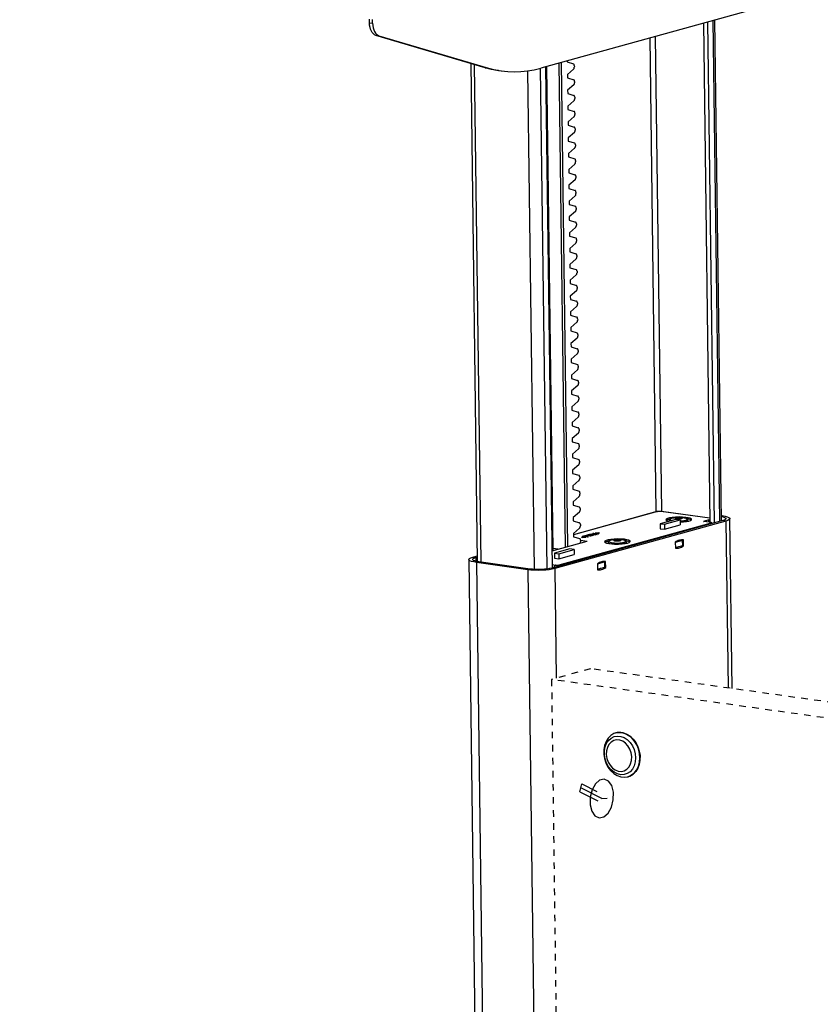
# Model space of a CAD drawing. Extents: x 5 to 287, y 5 to 202.
# Drawn here: x 192 to 205, y 86 to 101 of the extents above; entities that cross this region are included whole.
import ezdxf

# ---------------------------------------------------------------- set-up
doc = ezdxf.new("R2010")
doc.units = 0
doc.header["$MEASUREMENT"] = 0
doc.header["$PDSIZE"] = -1
doc.linetypes.add('HIDDEN', pattern=[0.075, 0.05, -0.025])
doc.layers.get('0').update_dxf_attribs({"linetype": 'CONTINUOUS'})
doc.layers.get('DEFPOINTS').update_dxf_attribs({"linetype": 'CONTINUOUS'})
doc.styles.add('SLDTEXTSTYLE0', font='txt', dxfattribs={"width": 0.75})
doc.dimstyles.new('SLDDIMSTYLE1', dxfattribs={"dimtxt": 3.125, "dimasz": 5.905512, "dimexe": 0.984252, "dimexo": 0.0625, "dimgap": 0.78125, "dimtad": 2, "dimzin": 12, "dimtxsty": 'STANDARD', "dimblk1": 'CLOSED', "dimblk2": 'CLOSED', "dimsah": 1, "dimcen": 0.09, "dimclrd": 7, "dimclre": 7, "dimclrt": 7, "dimazin": 3, "dimtfac": 1, "dimtofl": 0, "dimtmove": 0, "dimatfit": 3, "dimtolj": 1, "dimtzin": 12})
doc.dimstyles.new('SLDDIMSTYLE2', dxfattribs={"dimtxt": 3.125, "dimasz": 5.905512, "dimexe": 0.984252, "dimexo": 0.0625, "dimgap": 0.78125, "dimtad": 2, "dimzin": 12, "dimtxsty": 'STANDARD', "dimblk1": 'CLOSED', "dimblk2": 'CLOSED', "dimsah": 1, "dimcen": 0.09, "dimclrd": 7, "dimclre": 7, "dimclrt": 7, "dimazin": 3, "dimtfac": 1, "dimtofl": 0, "dimtmove": 0, "dimatfit": 3, "dimtolj": 1, "dimtzin": 12})

# ---------------------------------------------------------------- blocks, each defined once
blk = doc.blocks.new('_CLOSED')
at = {"color": 0, "linetype": 'BYBLOCK'}
for p, q in [((-1, 0.166667), (0, 0)), ((-1, 0.166667), (-1, -0.166667)), ((0, 0), (-1, -0.166667)), ((0, 0), (-1, 0))]:
    blk.add_line(p, q, dxfattribs=at)
blk = doc.blocks.new('*D')
at = {"color": 7}
for p, q in [((128.824, 182.89), (128.824, 194.701)), ((48.865, 193.647), (48.865, 189.924)), ((48.865, 193.647), (50.292, 193.647)), ((55.184, 193.647), (53.757, 193.647)), ((55.184, 193.647), (55.184, 189.924)), ((151.463, 193.603), (151.463, 189.881)), ((151.463, 193.603), (152.891, 193.603)), ((159.515, 193.603), (158.088, 193.603)), ((159.515, 193.603), (159.515, 189.881)), ((48.865, 189.924), (50.292, 189.924)), ((55.184, 189.924), (53.757, 189.924)), ((151.463, 189.881), (152.891, 189.881)), ((159.515, 189.881), (158.088, 189.881)), ((266.029, 170.421), (266.029, 189.73)), ((274.703, 170.421), (274.703, 189.73)), ((257.712, 173.157), (257.712, 189.425)), ((258.382, 187.692), (262.205, 187.692)), ((258.382, 187.692), (258.382, 186.265)), ((262.205, 187.692), (262.205, 186.265)), ((267.057, 187.692), (270.88, 187.692)), ((267.057, 187.692), (267.057, 186.265)), ((270.88, 187.692), (270.88, 186.265)), ((36.832, 183.784), (36.832, 187.186)), ((39.194, 183.726), (39.194, 187.186)), ((145.45, 183.874), (145.45, 187.142)), ((167.419, 183.874), (167.419, 187.142)), ((250.065, 186.825), (253.888, 186.825)), ((250.065, 186.825), (250.065, 185.398)), ((253.888, 186.825), (253.888, 185.398)), ((36.832, 186.201), (25.021, 186.201)), ((36.832, 186.201), (39.194, 186.201)), ((39.194, 186.201), (57.784, 186.201)), ((145.45, 186.158), (133.639, 186.158)), ((145.45, 186.158), (167.419, 186.158)), ((167.419, 186.158), (179.23, 186.158)), ((144.466, 182.89), (127.84, 182.89)), ((128.824, 182.89), (128.824, 181.315)), ((250.065, 180.506), (250.065, 181.933)), ((253.888, 180.506), (253.888, 181.933)), ((145.45, 181.63), (145.45, 162.572)), ((148.688, 181.315), (127.84, 181.315)), ((128.824, 181.315), (128.824, 161.595)), ((258.382, 179.64), (258.382, 181.067)), ((262.205, 179.64), (262.205, 181.067)), ((267.057, 179.64), (267.057, 181.067)), ((270.88, 179.64), (270.88, 181.067)), ((250.065, 180.506), (253.888, 180.506)), ((258.382, 179.64), (262.205, 179.64)), ((267.057, 179.64), (270.88, 179.64)), ((242.212, 173.157), (258.696, 173.157)), ((257.712, 173.157), (257.712, 170.421)), ((133.494, 171.002), (133.494, 167.279)), ((133.494, 171.002), (134.921, 171.002)), ((138.081, 171.002), (136.654, 171.002)), ((138.081, 171.002), (138.081, 167.279)), ((121.178, 170.514), (125.001, 170.514)), ((121.178, 170.514), (121.178, 169.087)), ((125.001, 170.514), (125.001, 169.087)), ((241.779, 170.421), (258.696, 170.421)), ((241.779, 170.421), (267.013, 170.421)), ((241.779, 170.421), (275.687, 170.421)), ((257.712, 170.421), (257.712, 158.61)), ((266.029, 170.421), (266.029, 165.382)), ((274.703, 170.421), (274.703, 161.602)), ((104.976, 149.795), (104.976, 168.944)), ((133.494, 167.279), (134.921, 167.279)), ((138.081, 167.279), (136.654, 167.279)), ((97.33, 166.344), (101.153, 166.344)), ((97.33, 166.344), (97.33, 164.917)), ((101.153, 166.344), (101.153, 164.917)), ((121.178, 164.195), (121.178, 165.622)), ((125.001, 164.195), (125.001, 165.622)), ((241.779, 165.382), (267.013, 165.382)), ((266.029, 165.382), (266.029, 153.57)), ((145.608, 148.929), (145.608, 164.54)), ((121.178, 164.195), (125.001, 164.195)), ((145.45, 163.556), (131.327, 163.556)), ((145.45, 163.556), (145.608, 163.556)), ((145.608, 163.556), (157.419, 163.556)), ((241.779, 161.602), (275.687, 161.602)), ((274.703, 161.602), (274.703, 149.791)), ((97.33, 160.025), (97.33, 161.452)), ((101.153, 160.025), (101.153, 161.452)), ((131.762, 161.14), (131.762, 157.417)), ((131.762, 161.14), (133.189, 161.14)), ((139.814, 161.14), (138.386, 161.14)), ((139.814, 161.14), (139.814, 157.417)), ((48.865, 160.848), (48.865, 157.125)), ((48.865, 160.848), (50.292, 160.848)), ((55.184, 160.848), (53.757, 160.848)), ((55.184, 160.848), (55.184, 157.125)), ((97.33, 160.025), (101.153, 160.025)), ((131.762, 157.417), (133.189, 157.417)), ((139.814, 157.417), (138.386, 157.417)), ((48.865, 157.125), (50.292, 157.125)), ((55.184, 157.125), (53.757, 157.125)), ((149.958, 153.694), (129.724, 153.694)), ((154.879, 153.694), (149.958, 153.694)), ((154.879, 153.694), (166.69, 153.694)), ((37.32, 153.403), (25.509, 153.403)), ((37.32, 153.403), (38.895, 153.403)), ((38.895, 153.403), (57.784, 153.403)), ((88.738, 149.795), (105.96, 149.795)), ((104.976, 149.795), (104.976, 147.457)), ((36.769, 147.399), (36.769, 138.908)), ((39.446, 147.399), (39.446, 138.908)), ((91.395, 147.457), (105.96, 147.457)), ((104.976, 147.457), (104.976, 135.646)), ((48.865, 147.338), (48.865, 143.615)), ((48.865, 147.338), (50.292, 147.338)), ((55.184, 147.338), (53.757, 147.338)), ((55.184, 147.338), (55.184, 143.615)), ((154.879, 147.26), (154.879, 135.093)), ((145.608, 146.961), (145.608, 124.198)), ((169.151, 146.916), (169.151, 135.093)), ((169.151, 146.916), (169.151, 124.198)), ((48.865, 143.615), (50.292, 143.615)), ((55.184, 143.615), (53.757, 143.615)), ((176.94, 143.523), (176.94, 139.8)), ((176.94, 143.523), (178.367, 143.523)), ((184.992, 143.523), (183.565, 143.523)), ((184.992, 143.523), (184.992, 139.8)), ((36.769, 139.893), (24.958, 139.893)), ((39.446, 139.893), (36.769, 139.893)), ((39.446, 139.893), (57.784, 139.893)), ((176.94, 139.8), (178.367, 139.8)), ((184.992, 139.8), (183.565, 139.8)), ((169.151, 136.077), (154.879, 136.077)), ((169.151, 136.077), (187.592, 136.077)), ((153.145, 132.628), (153.145, 128.905)), ((153.145, 132.628), (154.573, 132.628)), ((161.197, 132.628), (159.77, 132.628)), ((161.197, 132.628), (161.197, 128.905)), ((153.145, 128.905), (154.573, 128.905)), ((161.197, 128.905), (159.77, 128.905)), ((36.832, 124.432), (36.832, 127.699)), ((91.966, 71.57), (91.966, 127.699)), ((36.832, 126.715), (91.966, 126.715)), ((145.608, 125.182), (133.797, 125.182)), ((169.151, 125.182), (145.608, 125.182)), ((169.151, 125.182), (180.962, 125.182)), ((40.088, 123.448), (106.365, 123.448)), ((105.38, 68.314), (105.38, 123.448)), ((92.95, 68.314), (106.365, 68.314)), ((76.847, 54.951), (74.567, 54.951)), ((75.551, 54.951), (75.551, 8.494)), ((67.904, 36.856), (71.728, 36.856)), ((67.904, 36.856), (67.904, 35.429)), ((71.728, 36.856), (71.728, 35.429)), ((27.036, 34.861), (22.464, 34.861)), ((23.448, 34.861), (23.448, 8.758)), ((67.904, 27.072), (67.904, 28.499)), ((71.728, 27.072), (71.728, 28.499)), ((15.802, 27.017), (19.625, 27.017)), ((15.802, 27.017), (15.802, 25.59)), ((19.625, 27.017), (19.625, 25.59)), ((67.904, 27.072), (71.728, 27.072)), ((15.802, 18.965), (15.802, 20.392)), ((19.625, 18.965), (19.625, 20.392)), ((15.802, 18.965), (19.625, 18.965)), ((28.591, 8.758), (22.464, 8.758)), ((78.402, 8.494), (74.567, 8.494))]:
    blk.add_line(p, q, dxfattribs=at)
at = {"layer": 'DEFPOINTS', "color": 7}
for p in [(36.832, 182.799), (145.45, 182.89), (145.45, 182.89), (167.419, 182.89), (39.194, 182.742), (145.45, 182.614), (149.673, 181.315), (241.227, 173.157), (240.794, 170.421), (240.794, 170.421), (240.794, 170.421), (240.794, 165.382), (240.794, 161.602), (87.753, 149.795), (36.769, 148.383), (37.32, 148.323), (38.895, 148.323), (39.446, 148.383), (145.608, 148.156), (149.958, 148.244), (154.879, 148.244), (154.879, 148.244), (145.608, 147.945), (169.151, 147.9), (169.151, 147.9), (90.411, 147.457), (36.832, 123.448), (39.104, 123.448), (91.966, 70.586), (91.966, 68.314), (77.832, 54.951), (28.02, 34.861), (29.575, 8.758), (79.387, 8.494)]:
    blk.add_point(p, dxfattribs=at)
at = {"xscale": 5.905511811023622, "yscale": 5.905511811023622}
for p, rotation in [((128.824, 182.89), 270.0000000000006), ((36.832, 186.201), 1.052694024930767e-11), ((39.194, 186.201), 180.0000000000105), ((167.419, 186.158), 180.0000000000006), ((128.824, 181.315), 90.0000000000006), ((257.712, 173.157), 269.9999999999998), ((266.029, 170.421), 270.0000000000004), ((274.703, 170.421), 270.0000000000004), ((257.712, 170.421), 89.99999999999982), ((266.029, 165.382), 90.0000000000004), ((145.45, 163.556), 360.0000000000003), ((145.608, 163.556), 180.0000000000003), ((274.703, 161.602), 90.00000000000038), ((104.976, 149.795), 270.0000000000006), ((154.879, 153.694), 180.0000000000006), ((37.32, 153.403), 360.0000000000004), ((38.895, 153.403), 180.0000000000004), ((104.976, 147.457), 90.00000000000061), ((36.769, 139.893), 1.51053984094413e-12), ((39.446, 139.893), 180.0000000000015), ((154.879, 136.077), 180.0000000000006), ((36.832, 126.715), 180.0000000000012), ((91.966, 126.715), 1.164989968461533e-12), ((145.608, 125.182), 360.0000000000002), ((169.151, 125.182), 180.0000000000003), ((105.38, 123.448), 90.0000000000004), ((105.38, 68.314), 270.0000000000004), ((75.551, 54.951), 90.00000000000038), ((23.448, 34.861), 90.0000000000004), ((23.448, 8.758), 270.0000000000004), ((75.551, 8.494), 270.0000000000004)]:
    blk.add_blockref('_CLOSED', p, dxfattribs=dict(at, rotation=rotation))
for p in [(145.45, 186.158), (149.958, 153.694), (169.151, 136.077)]:
    blk.add_blockref('_CLOSED', p, dxfattribs=at)
at = {"color": 7, "attachment_point": 7, "style": 'SLDTEXTSTYLE0'}
for s, insert, char_height in [('60', (50.292, 191.034), 2.3438), ('558', (152.891, 190.99), 2.3438), ('2 3/8"', (47.828, 187.311), 2.3438), ('22"', (153.274, 187.267), 2.3438), ('4', (134.921, 168.388), 2.344), ('1/8"', (132.89, 164.666), 2.3438), ('125', (133.189, 158.527), 2.3438), ('40', (50.292, 158.235), 2.3438), ('4 7/8"', (131.591, 154.804), 2.3438), ('1 5/8"', (47.828, 154.512), 2.3438), ('68', (50.292, 144.725), 2.3438), ('2 5/8"', (47.828, 141.002), 2.3438), ('363', (178.367, 140.909), 2.3438), ('14 1/4"', (175.903, 137.186), 2.3438), ('598', (154.573, 130.015), 2.3438), ('45 5/8" - 70 1/2"', (55.143, 127.825), 2.34375), ('23 1/2"', (152.108, 126.292), 2.3438)]:
    blk.add_mtext(s, dxfattribs=dict(at, insert=insert, char_height=char_height))
at = {"color": 7, "attachment_point": 7, "rotation": 90, "style": 'SLDTEXTSTYLE0'}
for s, insert, char_height in [('2 3/4"', (256.602, 179.469), 2.3438), ('8 7/8"', (273.594, 179.469), 2.3438), ('128', (261.096, 181.067), 2.3438), ('224', (269.771, 181.067), 2.3438), ('70', (252.779, 181.933), 2.3438), ('5"', (264.919, 182.317), 2.3438), ('1 5/8"', (127.715, 163.157), 2.3438), ('40', (123.892, 165.622), 2.3438), ('2 3/8"', (103.867, 158.987), 2.3438), ('59', (100.044, 161.452), 2.3438), ('45 5/8" - 70 1/2"', (104.271, 85.079), 2.34375), ('46 1/2"', (74.442, 26.901), 2.3438), ('1180', (70.618, 28.499), 2.3438), ('26 1/8"', (22.339, 17.928), 2.3438), ('663', (18.516, 20.392), 2.3438)]:
    blk.add_mtext(s, dxfattribs=dict(at, insert=insert, char_height=char_height))

msp = doc.modelspace()

# ---------------------------------------------------------------- linework, layer by layer
at = {"color": 7, "linetype": 'CONTINUOUS'}
for p, q in [((208.427, 102.386), (200.252, 100.112)), ((197.634, 100.806), (197.634, 100.862)), ((197.681, 100.799), (197.681, 100.855)), ((202.803, 100.821), (202.904, 93.151)), ((202.887, 100.845), (202.988, 93.175)), ((203.016, 93.182), (202.915, 100.852)), ((197.634, 100.806), (197.681, 100.799)), ((202.741, 100.804), (202.841, 93.163)), ((197.779, 100.607), (197.732, 100.614)), ((199.405, 100.119), (197.732, 100.614)), ((197.779, 100.607), (199.452, 100.113)), ((201.92, 100.576), (202.015, 93.322)), ((202.002, 100.599), (202.098, 93.329)), ((200.658, 100.225), (200.658, 100.207)), ((200.658, 100.207), (200.753, 100.177)), ((199.183, 100.185), (199.283, 92.561)), ((199.237, 100.169), (199.338, 92.553)), ((199.405, 100.119), (199.452, 100.113)), ((199.607, 100.075), (199.654, 100.069)), ((200.052, 100.07), (200.153, 92.441)), ((200.245, 100.11), (200.346, 92.447)), ((200.328, 100.133), (200.429, 92.463)), ((200.441, 92.73), (200.344, 100.137)), ((200.633, 92.783), (200.535, 100.191)), ((200.563, 100.198), (200.66, 92.791)), ((200.754, 100.098), (200.661, 100.016)), ((200.766, 100.152), (200.767, 100.13)), ((200.661, 100.016), (200.661, 99.965)), ((200.661, 99.965), (200.757, 99.935)), ((200.77, 99.91), (200.77, 99.888)), ((200.758, 99.855), (200.664, 99.773)), ((200.664, 99.773), (200.665, 99.722)), ((200.665, 99.722), (200.76, 99.693)), ((200.761, 99.613), (200.667, 99.531)), ((200.773, 99.667), (200.773, 99.646)), ((200.667, 99.531), (200.668, 99.48)), ((200.668, 99.48), (200.763, 99.451)), ((200.764, 99.371), (200.67, 99.289)), ((200.776, 99.425), (200.776, 99.404)), ((200.67, 99.289), (200.671, 99.238)), ((200.671, 99.238), (200.766, 99.209)), ((200.779, 99.183), (200.779, 99.161)), ((200.767, 99.129), (200.673, 99.047)), ((200.673, 99.047), (200.674, 98.996)), ((200.674, 98.996), (200.769, 98.967)), ((200.77, 98.887), (200.677, 98.805)), ((200.782, 98.941), (200.783, 98.919)), ((200.677, 98.805), (200.677, 98.754)), ((200.677, 98.754), (200.773, 98.724)), ((200.785, 98.699), (200.786, 98.677)), ((200.774, 98.645), (200.68, 98.563)), ((200.68, 98.563), (200.68, 98.512)), ((200.68, 98.512), (200.776, 98.482)), ((200.777, 98.403), (200.683, 98.32)), ((200.789, 98.457), (200.789, 98.435)), ((200.683, 98.32), (200.684, 98.27)), ((200.684, 98.27), (200.779, 98.24)), ((200.78, 98.16), (200.686, 98.078)), ((200.792, 98.215), (200.792, 98.193)), ((200.686, 98.078), (200.687, 98.027)), ((200.687, 98.027), (200.782, 97.998)), ((200.795, 97.972), (200.795, 97.951)), ((200.783, 97.918), (200.689, 97.836)), ((200.689, 97.836), (200.69, 97.785)), ((200.69, 97.785), (200.785, 97.756)), ((200.786, 97.676), (200.693, 97.594)), ((200.798, 97.73), (200.799, 97.709)), ((200.693, 97.594), (200.693, 97.543)), ((200.693, 97.543), (200.789, 97.514)), ((200.79, 97.434), (200.696, 97.352)), ((200.696, 97.352), (200.696, 97.301)), ((200.801, 97.488), (200.802, 97.466)), ((200.696, 97.301), (200.792, 97.271)), ((200.793, 97.192), (200.699, 97.11)), ((200.805, 97.246), (200.805, 97.224)), ((200.699, 97.11), (200.7, 97.059)), ((200.7, 97.059), (200.795, 97.029)), ((200.796, 96.95), (200.702, 96.868)), ((200.808, 97.004), (200.808, 96.982)), ((200.702, 96.868), (200.703, 96.817)), ((200.703, 96.817), (200.798, 96.787)), ((200.811, 96.762), (200.811, 96.74)), ((200.799, 96.707), (200.705, 96.625)), ((200.705, 96.625), (200.706, 96.574)), ((200.706, 96.574), (200.801, 96.545)), ((200.802, 96.465), (200.708, 96.383)), ((200.814, 96.52), (200.814, 96.498)), ((200.708, 96.383), (200.709, 96.332)), ((200.709, 96.332), (200.804, 96.303)), ((200.805, 96.223), (200.712, 96.141)), ((200.712, 96.141), (200.712, 96.09)), ((200.817, 96.277), (200.818, 96.256)), ((200.712, 96.09), (200.808, 96.061)), ((200.821, 96.035), (200.821, 96.013)), ((200.809, 95.981), (200.715, 95.899)), ((200.715, 95.899), (200.716, 95.848)), ((200.716, 95.848), (200.811, 95.819)), ((200.812, 95.739), (200.718, 95.657)), ((200.824, 95.793), (200.824, 95.771)), ((200.718, 95.657), (200.719, 95.606)), ((200.719, 95.606), (200.814, 95.576)), ((200.827, 95.551), (200.827, 95.529)), ((200.815, 95.497), (200.721, 95.415)), ((200.721, 95.415), (200.722, 95.364)), ((200.722, 95.364), (200.817, 95.334)), ((200.818, 95.255), (200.724, 95.172)), ((200.83, 95.309), (200.83, 95.287)), ((200.724, 95.172), (200.725, 95.122)), ((200.725, 95.122), (200.82, 95.092)), ((200.821, 95.012), (200.728, 94.93)), ((200.728, 94.93), (200.728, 94.879)), ((200.833, 95.067), (200.834, 95.045)), ((200.728, 94.879), (200.824, 94.85)), ((200.836, 94.824), (200.837, 94.803)), ((200.825, 94.77), (200.731, 94.688)), ((200.731, 94.688), (200.731, 94.637)), ((200.731, 94.637), (200.827, 94.608)), ((200.828, 94.528), (200.734, 94.446)), ((200.84, 94.582), (200.84, 94.561)), ((200.734, 94.446), (200.735, 94.395)), ((200.735, 94.395), (200.83, 94.366)), ((200.843, 94.34), (200.843, 94.318)), ((200.831, 94.286), (200.737, 94.204)), ((200.737, 94.204), (200.738, 94.153)), ((200.738, 94.153), (200.833, 94.123)), ((200.834, 94.044), (200.74, 93.962)), ((200.846, 94.098), (200.846, 94.076)), ((200.74, 93.962), (200.741, 93.911)), ((200.741, 93.911), (200.836, 93.881)), ((200.837, 93.802), (200.744, 93.72)), ((200.849, 93.856), (200.85, 93.834)), ((200.744, 93.72), (200.744, 93.669)), ((200.744, 93.669), (200.84, 93.639)), ((200.852, 93.614), (200.853, 93.592)), ((200.841, 93.559), (200.747, 93.477)), ((200.747, 93.477), (200.747, 93.426)), ((200.747, 93.426), (200.843, 93.397)), ((200.844, 93.317), (200.75, 93.235)), ((202.027, 93.326), (200.753, 92.971)), ((202.037, 93.326), (200.753, 92.969)), ((200.856, 93.372), (200.856, 93.35)), ((202.841, 93.223), (202.092, 93.328)), ((202.841, 93.225), (202.098, 93.329)), ((203.038, 93.189), (200.42, 92.46)), ((203.085, 93.182), (200.467, 92.454)), ((200.534, 92.509), (202.843, 93.151)), ((200.75, 93.235), (200.751, 93.184)), ((200.751, 93.184), (200.846, 93.155)), ((200.859, 93.129), (200.859, 93.108)), ((202.318, 93.207), (202.08, 93.141)), ((202.08, 93.141), (202.146, 93.132)), ((202.08, 93.141), (202.081, 93.064)), ((202.146, 93.132), (202.384, 93.198)), ((202.146, 93.132), (202.147, 93.055)), ((202.384, 93.198), (202.318, 93.207)), ((202.36, 93.232), (202.361, 93.209)), ((202.384, 93.198), (202.385, 93.121)), ((202.41, 93.227), (202.41, 93.215)), ((202.824, 93.199), (202.741, 93.176)), ((202.835, 93.162), (202.741, 93.176)), ((202.841, 93.163), (202.747, 93.176)), ((202.824, 93.199), (202.841, 93.203)), ((202.825, 93.165), (202.824, 93.199)), ((203.015, 93.267), (203.029, 93.265)), ((203.015, 93.261), (203.029, 93.265)), ((203.085, 93.182), (203.038, 93.189)), ((203.085, 93.182), (203.119, 90.627)), ((203.18, 90.618), (203.145, 93.219)), ((200.847, 93.075), (200.753, 92.993)), ((200.753, 92.993), (200.754, 92.942)), ((201.006, 92.979), (201.018, 92.983)), ((201.082, 92.969), (201.006, 92.979)), ((201.018, 92.983), (201.084, 92.979)), ((201.018, 92.978), (201.018, 92.983)), ((201.025, 92.98), (201.09, 92.971)), ((201.105, 92.975), (201.025, 92.98)), ((201.025, 92.976), (201.025, 92.98)), ((201.035, 92.968), (201.035, 92.971)), ((201.049, 92.991), (201.061, 92.995)), ((201.089, 92.98), (201.049, 92.991)), ((201.061, 92.995), (201.137, 92.984)), ((201.061, 92.988), (201.061, 92.995)), ((201.065, 92.991), (201.114, 92.978)), ((201.129, 92.982), (201.065, 92.991)), ((201.065, 92.987), (201.065, 92.991)), ((201.09, 92.971), (201.082, 92.969)), ((201.084, 92.996), (201.144, 93.003)), ((201.094, 92.994), (201.084, 92.996)), ((201.084, 92.976), (201.084, 92.979)), ((201.14, 93), (201.094, 92.994)), ((201.098, 92.976), (201.098, 92.978)), ((201.114, 92.978), (201.105, 92.975)), ((201.125, 92.99), (201.14, 93)), ((201.134, 92.989), (201.125, 92.99)), ((201.137, 92.984), (201.129, 92.982)), ((201.151, 93.002), (201.134, 92.989)), ((201.14, 92.993), (201.14, 93)), ((201.144, 93.003), (201.151, 93.002)), ((201.144, 92.996), (201.144, 93.003)), ((202.081, 93.064), (202.147, 93.055)), ((202.147, 93.055), (202.385, 93.121)), ((200.426, 92.726), (200.963, 92.875)), ((200.754, 92.942), (200.849, 92.913)), ((200.862, 92.89), (200.963, 92.875)), ((200.862, 92.887), (200.862, 92.865)), ((200.878, 92.929), (200.894, 92.943)), ((200.885, 92.928), (200.878, 92.929)), ((200.944, 92.936), (200.885, 92.928)), ((200.904, 92.941), (200.889, 92.931)), ((200.889, 92.931), (200.934, 92.937)), ((200.889, 92.929), (200.889, 92.931)), ((200.891, 92.948), (200.913, 92.953)), ((200.968, 92.937), (200.891, 92.948)), ((200.894, 92.943), (200.904, 92.941)), ((200.894, 92.934), (200.894, 92.943)), ((200.922, 92.952), (200.908, 92.949)), ((200.908, 92.945), (200.908, 92.949)), ((200.908, 92.949), (200.936, 92.945)), ((200.913, 92.95), (200.913, 92.953)), ((200.922, 92.952), (200.922, 92.956)), ((200.934, 92.937), (200.944, 92.936)), ((200.934, 92.934), (200.934, 92.937)), ((200.936, 92.945), (200.95, 92.949)), ((200.936, 92.941), (200.936, 92.945)), ((200.959, 92.947), (200.945, 92.944)), ((200.945, 92.944), (200.976, 92.939)), ((200.945, 92.94), (200.945, 92.944)), ((200.95, 92.945), (200.95, 92.949)), ((200.956, 92.947), (200.956, 92.956)), ((200.976, 92.939), (200.968, 92.937)), ((200.97, 92.966), (200.971, 92.958)), ((201.044, 92.958), (201.044, 92.966)), ((201.405, 92.894), (201.406, 92.875)), ((201.461, 92.893), (201.461, 92.879)), ((202.423, 92.886), (202.311, 92.855)), ((202.311, 92.858), (202.312, 92.766)), ((202.423, 92.886), (202.388, 92.891)), ((202.424, 92.809), (202.423, 92.886)), ((202.436, 92.8), (202.435, 92.893)), ((200.519, 92.752), (200.441, 92.763)), ((200.516, 92.751), (200.441, 92.761)), ((200.699, 92.757), (200.461, 92.691)), ((200.461, 92.691), (200.462, 92.614)), ((200.461, 92.691), (200.527, 92.682)), ((200.527, 92.682), (200.765, 92.748)), ((200.527, 92.682), (200.528, 92.605)), ((200.528, 92.605), (200.766, 92.671)), ((200.765, 92.748), (200.699, 92.757)), ((200.765, 92.748), (200.766, 92.671)), ((202.312, 92.777), (202.424, 92.809)), ((202.361, 92.791), (202.361, 92.791)), ((202.408, 92.804), (202.436, 92.8)), ((199.153, 92.593), (199.457, 69.491)), ((199.213, 92.63), (199.282, 92.649)), ((199.213, 92.63), (199.26, 92.623)), ((199.26, 92.623), (199.282, 92.629)), ((199.26, 92.623), (199.261, 92.566)), ((199.305, 92.557), (199.27, 92.547)), ((200.054, 92.437), (199.27, 92.547)), ((199.27, 92.547), (199.574, 69.464)), ((200.089, 92.447), (199.305, 92.557)), ((200.462, 92.614), (200.528, 92.605)), ((201.233, 92.555), (201.121, 92.524)), ((201.121, 92.527), (201.122, 92.435)), ((201.233, 92.555), (201.198, 92.56)), ((201.234, 92.478), (201.233, 92.555)), ((201.246, 92.469), (201.245, 92.562)), ((200.054, 92.437), (200.089, 92.447)), ((200.054, 92.437), (200.358, 69.354)), ((200.42, 92.46), (200.467, 92.454)), ((200.429, 92.514), (200.479, 92.507)), ((200.435, 92.465), (200.429, 92.466)), ((200.467, 92.454), (200.489, 90.777)), ((201.122, 92.446), (201.234, 92.478)), ((201.218, 92.473), (201.246, 92.469)), ((200.851, 89.038), (200.883, 89.159)), ((201.186, 88.937), (200.867, 89.099)), ((200.883, 89.159), (201.109, 89.044)), ((200.851, 89.038), (201.124, 88.9)), ((201.186, 88.937), (201.271, 88.941))]:
    msp.add_line(p, q, dxfattribs=at)
at = {"color": 18, "linetype": 'HIDDEN'}
for p, q in [((201.013, 90.922), (200.418, 90.757)), ((238.205, 85.704), (201.013, 90.922)), ((238.049, 85.477), (200.418, 90.757)), ((200.418, 90.757), (200.51, 83.816))]:
    msp.add_line(p, q, dxfattribs=at)
at = {"color": 7, "linetype": 'CONTINUOUS', "flags": 128}
for points in [[(197.732, 100.614), (197.712, 100.623), (197.693, 100.637), (197.677, 100.656), (197.662, 100.679), (197.651, 100.707), (197.642, 100.737), (197.636, 100.771), (197.634, 100.806)], [(197.681, 100.799), (197.684, 100.764), (197.689, 100.731), (197.698, 100.7), (197.709, 100.673), (197.724, 100.649), (197.74, 100.63), (197.759, 100.616), (197.779, 100.607)], [(199.607, 100.075), (199.6, 100.076), (199.502, 100.094), (199.405, 100.119)], [(199.452, 100.113), (199.549, 100.088), (199.647, 100.07), (199.747, 100.059), (199.847, 100.055), (199.948, 100.059), (200.049, 100.069), (200.15, 100.087), (200.252, 100.112)], [(200.766, 100.152), (200.766, 100.156), (200.765, 100.161), (200.764, 100.165), (200.763, 100.169), (200.761, 100.172), (200.759, 100.174), (200.756, 100.176), (200.753, 100.177)], [(200.754, 100.098), (200.757, 100.1), (200.759, 100.104), (200.762, 100.107), (200.763, 100.111), (200.765, 100.116), (200.766, 100.121), (200.766, 100.125), (200.767, 100.13)], [(200.77, 99.91), (200.769, 99.914), (200.769, 99.919), (200.767, 99.923), (200.766, 99.926), (200.764, 99.93), (200.762, 99.932), (200.759, 99.934), (200.757, 99.935)], [(200.758, 99.855), (200.76, 99.858), (200.763, 99.861), (200.765, 99.865), (200.767, 99.869), (200.768, 99.874), (200.769, 99.878), (200.77, 99.883), (200.77, 99.888)], [(200.773, 99.667), (200.772, 99.672), (200.772, 99.677), (200.771, 99.681), (200.769, 99.684), (200.767, 99.687), (200.765, 99.69), (200.762, 99.692), (200.76, 99.693)], [(200.761, 99.613), (200.763, 99.616), (200.766, 99.619), (200.768, 99.623), (200.77, 99.627), (200.771, 99.632), (200.772, 99.636), (200.773, 99.641), (200.773, 99.646)], [(200.776, 99.425), (200.776, 99.43), (200.775, 99.434), (200.774, 99.438), (200.772, 99.442), (200.77, 99.445), (200.768, 99.448), (200.766, 99.45), (200.763, 99.451)], [(200.764, 99.371), (200.767, 99.374), (200.769, 99.377), (200.771, 99.381), (200.773, 99.385), (200.774, 99.389), (200.775, 99.394), (200.776, 99.399), (200.776, 99.404)], [(200.779, 99.183), (200.779, 99.188), (200.778, 99.192), (200.777, 99.196), (200.775, 99.2), (200.774, 99.203), (200.771, 99.206), (200.769, 99.207), (200.766, 99.209)], [(200.767, 99.129), (200.77, 99.132), (200.772, 99.135), (200.774, 99.139), (200.776, 99.143), (200.778, 99.147), (200.779, 99.152), (200.779, 99.157), (200.779, 99.161)], [(200.782, 98.941), (200.782, 98.946), (200.781, 98.95), (200.78, 98.954), (200.779, 98.958), (200.777, 98.961), (200.775, 98.963), (200.772, 98.965), (200.769, 98.967)], [(200.77, 98.887), (200.773, 98.889), (200.775, 98.893), (200.778, 98.896), (200.779, 98.901), (200.781, 98.905), (200.782, 98.91), (200.782, 98.915), (200.783, 98.919)], [(200.785, 98.699), (200.785, 98.704), (200.784, 98.708), (200.783, 98.712), (200.782, 98.716), (200.78, 98.719), (200.778, 98.721), (200.775, 98.723), (200.773, 98.724)], [(200.774, 98.645), (200.776, 98.647), (200.779, 98.651), (200.781, 98.654), (200.783, 98.658), (200.784, 98.663), (200.785, 98.668), (200.786, 98.672), (200.786, 98.677)], [(200.789, 98.457), (200.788, 98.461), (200.788, 98.466), (200.787, 98.47), (200.785, 98.473), (200.783, 98.477), (200.781, 98.479), (200.778, 98.481), (200.776, 98.482)], [(200.777, 98.403), (200.779, 98.405), (200.782, 98.408), (200.784, 98.412), (200.786, 98.416), (200.787, 98.421), (200.788, 98.425), (200.789, 98.43), (200.789, 98.435)], [(200.792, 98.215), (200.792, 98.219), (200.791, 98.224), (200.79, 98.228), (200.788, 98.231), (200.786, 98.234), (200.784, 98.237), (200.782, 98.239), (200.779, 98.24)], [(200.78, 98.16), (200.783, 98.163), (200.785, 98.166), (200.787, 98.17), (200.789, 98.174), (200.79, 98.179), (200.791, 98.183), (200.792, 98.188), (200.792, 98.193)], [(200.795, 97.972), (200.795, 97.977), (200.794, 97.981), (200.793, 97.986), (200.791, 97.989), (200.789, 97.992), (200.787, 97.995), (200.785, 97.997), (200.782, 97.998)], [(200.783, 97.918), (200.786, 97.921), (200.788, 97.924), (200.79, 97.928), (200.792, 97.932), (200.794, 97.936), (200.795, 97.941), (200.795, 97.946), (200.795, 97.951)], [(200.798, 97.73), (200.798, 97.735), (200.797, 97.739), (200.796, 97.743), (200.795, 97.747), (200.793, 97.75), (200.79, 97.753), (200.788, 97.755), (200.785, 97.756)], [(200.786, 97.676), (200.789, 97.679), (200.791, 97.682), (200.794, 97.686), (200.795, 97.69), (200.797, 97.694), (200.798, 97.699), (200.798, 97.704), (200.799, 97.709)], [(200.801, 97.488), (200.801, 97.493), (200.8, 97.497), (200.799, 97.501), (200.798, 97.505), (200.796, 97.508), (200.794, 97.511), (200.791, 97.512), (200.789, 97.514)], [(200.79, 97.434), (200.792, 97.437), (200.795, 97.44), (200.797, 97.444), (200.798, 97.448), (200.8, 97.452), (200.801, 97.457), (200.802, 97.462), (200.802, 97.466)], [(200.805, 97.246), (200.804, 97.251), (200.804, 97.255), (200.802, 97.259), (200.801, 97.263), (200.799, 97.266), (200.797, 97.268), (200.794, 97.27), (200.792, 97.271)], [(200.793, 97.192), (200.795, 97.194), (200.798, 97.198), (200.8, 97.201), (200.802, 97.206), (200.803, 97.21), (200.804, 97.215), (200.805, 97.219), (200.805, 97.224)], [(200.808, 97.004), (200.808, 97.008), (200.807, 97.013), (200.806, 97.017), (200.804, 97.021), (200.802, 97.024), (200.8, 97.026), (200.798, 97.028), (200.795, 97.029)], [(200.796, 96.95), (200.799, 96.952), (200.801, 96.956), (200.803, 96.959), (200.805, 96.963), (200.806, 96.968), (200.807, 96.973), (200.808, 96.977), (200.808, 96.982)], [(200.811, 96.762), (200.811, 96.766), (200.81, 96.771), (200.809, 96.775), (200.807, 96.778), (200.805, 96.782), (200.803, 96.784), (200.801, 96.786), (200.798, 96.787)], [(200.799, 96.707), (200.802, 96.71), (200.804, 96.713), (200.806, 96.717), (200.808, 96.721), (200.809, 96.726), (200.811, 96.73), (200.811, 96.735), (200.811, 96.74)], [(200.814, 96.52), (200.814, 96.524), (200.813, 96.529), (200.812, 96.533), (200.81, 96.536), (200.809, 96.539), (200.806, 96.542), (200.804, 96.544), (200.801, 96.545)], [(200.802, 96.465), (200.805, 96.468), (200.807, 96.471), (200.809, 96.475), (200.811, 96.479), (200.813, 96.484), (200.814, 96.488), (200.814, 96.493), (200.814, 96.498)], [(200.817, 96.277), (200.817, 96.282), (200.816, 96.286), (200.815, 96.29), (200.814, 96.294), (200.812, 96.297), (200.81, 96.3), (200.807, 96.302), (200.804, 96.303)], [(200.805, 96.223), (200.808, 96.226), (200.811, 96.229), (200.813, 96.233), (200.814, 96.237), (200.816, 96.241), (200.817, 96.246), (200.817, 96.251), (200.818, 96.256)], [(200.821, 96.035), (200.82, 96.04), (200.82, 96.044), (200.818, 96.048), (200.817, 96.052), (200.815, 96.055), (200.813, 96.058), (200.81, 96.059), (200.808, 96.061)], [(200.809, 95.981), (200.811, 95.984), (200.814, 95.987), (200.816, 95.991), (200.818, 95.995), (200.819, 95.999), (200.82, 96.004), (200.821, 96.009), (200.821, 96.013)], [(200.824, 95.793), (200.823, 95.798), (200.823, 95.802), (200.822, 95.806), (200.82, 95.81), (200.818, 95.813), (200.816, 95.815), (200.813, 95.817), (200.811, 95.819)], [(200.812, 95.739), (200.814, 95.742), (200.817, 95.745), (200.819, 95.749), (200.821, 95.753), (200.822, 95.757), (200.823, 95.762), (200.824, 95.767), (200.824, 95.771)], [(200.827, 95.551), (200.827, 95.556), (200.826, 95.56), (200.825, 95.564), (200.823, 95.568), (200.821, 95.571), (200.819, 95.573), (200.817, 95.575), (200.814, 95.576)], [(200.815, 95.497), (200.818, 95.499), (200.82, 95.503), (200.822, 95.506), (200.824, 95.511), (200.825, 95.515), (200.826, 95.52), (200.827, 95.524), (200.827, 95.529)], [(200.83, 95.309), (200.83, 95.313), (200.829, 95.318), (200.828, 95.322), (200.826, 95.325), (200.825, 95.329), (200.822, 95.331), (200.82, 95.333), (200.817, 95.334)], [(200.818, 95.255), (200.821, 95.257), (200.823, 95.26), (200.825, 95.264), (200.827, 95.268), (200.829, 95.273), (200.83, 95.277), (200.83, 95.282), (200.83, 95.287)], [(200.833, 95.067), (200.833, 95.071), (200.832, 95.076), (200.831, 95.08), (200.83, 95.083), (200.828, 95.086), (200.826, 95.089), (200.823, 95.091), (200.82, 95.092)], [(200.821, 95.012), (200.824, 95.015), (200.826, 95.018), (200.829, 95.022), (200.83, 95.026), (200.832, 95.031), (200.833, 95.035), (200.833, 95.04), (200.834, 95.045)], [(200.836, 94.824), (200.836, 94.829), (200.835, 94.833), (200.834, 94.838), (200.833, 94.841), (200.831, 94.844), (200.829, 94.847), (200.826, 94.849), (200.824, 94.85)], [(200.825, 94.77), (200.827, 94.773), (200.83, 94.776), (200.832, 94.78), (200.834, 94.784), (200.835, 94.789), (200.836, 94.793), (200.837, 94.798), (200.837, 94.803)], [(200.84, 94.582), (200.839, 94.587), (200.839, 94.591), (200.838, 94.595), (200.836, 94.599), (200.834, 94.602), (200.832, 94.605), (200.829, 94.607), (200.827, 94.608)], [(200.828, 94.528), (200.83, 94.531), (200.833, 94.534), (200.835, 94.538), (200.837, 94.542), (200.838, 94.546), (200.839, 94.551), (200.84, 94.556), (200.84, 94.561)], [(200.843, 94.34), (200.843, 94.345), (200.842, 94.349), (200.841, 94.353), (200.839, 94.357), (200.837, 94.36), (200.835, 94.363), (200.833, 94.364), (200.83, 94.366)], [(200.831, 94.286), (200.834, 94.289), (200.836, 94.292), (200.838, 94.296), (200.84, 94.3), (200.841, 94.304), (200.842, 94.309), (200.843, 94.314), (200.843, 94.318)], [(200.846, 94.098), (200.846, 94.103), (200.845, 94.107), (200.844, 94.111), (200.842, 94.115), (200.84, 94.118), (200.838, 94.12), (200.836, 94.122), (200.833, 94.123)], [(200.834, 94.044), (200.837, 94.046), (200.839, 94.05), (200.841, 94.053), (200.843, 94.058), (200.845, 94.062), (200.846, 94.067), (200.846, 94.071), (200.846, 94.076)], [(200.849, 93.856), (200.849, 93.86), (200.848, 93.865), (200.847, 93.869), (200.846, 93.873), (200.844, 93.876), (200.841, 93.878), (200.839, 93.88), (200.836, 93.881)], [(200.837, 93.802), (200.84, 93.804), (200.842, 93.808), (200.845, 93.811), (200.846, 93.815), (200.848, 93.82), (200.849, 93.825), (200.849, 93.829), (200.85, 93.834)], [(200.852, 93.614), (200.852, 93.618), (200.851, 93.623), (200.85, 93.627), (200.849, 93.63), (200.847, 93.634), (200.845, 93.636), (200.842, 93.638), (200.84, 93.639)], [(200.841, 93.559), (200.843, 93.562), (200.846, 93.565), (200.848, 93.569), (200.85, 93.573), (200.851, 93.578), (200.852, 93.582), (200.853, 93.587), (200.853, 93.592)], [(200.856, 93.372), (200.855, 93.376), (200.855, 93.381), (200.853, 93.385), (200.852, 93.388), (200.85, 93.391), (200.848, 93.394), (200.845, 93.396), (200.843, 93.397)], [(200.844, 93.317), (200.846, 93.32), (200.849, 93.323), (200.851, 93.327), (200.853, 93.331), (200.854, 93.336), (200.855, 93.34), (200.856, 93.345), (200.856, 93.35)], [(202.067, 93.33), (202.065, 93.33), (202.044, 93.329), (202.027, 93.326)], [(202.027, 93.326), (202.031, 93.326), (202.037, 93.326)], [(202.092, 93.328), (202.086, 93.329), (202.078, 93.33), (202.071, 93.33), (202.063, 93.33), (202.055, 93.329), (202.048, 93.328), (202.042, 93.327), (202.037, 93.326)], [(202.098, 93.329), (202.085, 93.33), (202.067, 93.33)], [(202.098, 93.329), (202.097, 93.329), (202.092, 93.328)], [(200.859, 93.129), (200.859, 93.134), (200.858, 93.138), (200.857, 93.142), (200.855, 93.146), (200.853, 93.149), (200.851, 93.152), (200.849, 93.154), (200.846, 93.155)], [(202.519, 93.182), (202.545, 93.192), (202.558, 93.202), (202.556, 93.213), (202.54, 93.223), (202.51, 93.232), (202.47, 93.238), (202.421, 93.242), (202.369, 93.244), (202.315, 93.242), (202.265, 93.237), (202.223, 93.23), (202.19, 93.221), (202.171, 93.211), (202.165, 93.2), (202.174, 93.19), (202.197, 93.18), (202.209, 93.177)], [(202.232, 93.213), (202.223, 93.211), (202.19, 93.202), (202.171, 93.192)], [(202.219, 93.195), (202.219, 93.192), (202.227, 93.183), (202.228, 93.183)], [(202.298, 93.229), (202.294, 93.229), (202.262, 93.223), (202.237, 93.214), (202.225, 93.205), (202.221, 93.196)], [(202.289, 93.228), (202.265, 93.224), (202.243, 93.216), (202.233, 93.208), (202.238, 93.199), (202.255, 93.192), (202.259, 93.191)], [(202.312, 93.225), (202.318, 93.226), (202.324, 93.227), (202.33, 93.228), (202.336, 93.229), (202.342, 93.23), (202.348, 93.231), (202.354, 93.231), (202.36, 93.232)], [(202.313, 93.214), (202.313, 93.215), (202.313, 93.217), (202.312, 93.219), (202.312, 93.22), (202.312, 93.222), (202.312, 93.223), (202.312, 93.224), (202.312, 93.225)], [(202.363, 93.209), (202.357, 93.21), (202.35, 93.211), (202.344, 93.211), (202.338, 93.212), (202.332, 93.213), (202.325, 93.213), (202.319, 93.213), (202.313, 93.214)], [(202.36, 93.232), (202.366, 93.231), (202.373, 93.231), (202.379, 93.231), (202.385, 93.23), (202.391, 93.229), (202.398, 93.229), (202.404, 93.228), (202.41, 93.227)], [(202.411, 93.215), (202.405, 93.215), (202.399, 93.214), (202.393, 93.214), (202.387, 93.213), (202.381, 93.212), (202.375, 93.211), (202.369, 93.21), (202.363, 93.209)], [(202.384, 93.183), (202.406, 93.184), (202.443, 93.189), (202.471, 93.195), (202.487, 93.204), (202.49, 93.212), (202.478, 93.22), (202.454, 93.227), (202.433, 93.23)], [(202.384, 93.165), (202.434, 93.168), (202.481, 93.174), (202.519, 93.182)], [(202.384, 93.166), (202.409, 93.168), (202.448, 93.173), (202.479, 93.18), (202.486, 93.182)], [(202.504, 93.198), (202.499, 93.207), (202.491, 93.214), (202.475, 93.222), (202.448, 93.228), (202.411, 93.232), (202.405, 93.233)], [(202.41, 93.227), (202.41, 93.226), (202.41, 93.225), (202.411, 93.223), (202.411, 93.222), (202.411, 93.22), (202.411, 93.219), (202.411, 93.217), (202.411, 93.215)], [(202.486, 93.182), (202.499, 93.188), (202.505, 93.197), (202.504, 93.198)], [(202.553, 93.197), (202.54, 93.204), (202.51, 93.213), (202.489, 93.216)], [(202.741, 93.176), (202.746, 93.176), (202.747, 93.176)], [(202.841, 93.19), (202.836, 93.194), (202.831, 93.197), (202.824, 93.199)], [(202.835, 93.162), (202.84, 93.163), (202.841, 93.163)], [(202.843, 93.151), (202.847, 93.153), (202.849, 93.154), (202.851, 93.156), (202.85, 93.157), (202.849, 93.159), (202.845, 93.16), (202.841, 93.161), (202.835, 93.162)], [(202.88, 93.145), (202.876, 93.149), (202.868, 93.155), (202.858, 93.159), (202.841, 93.163)], [(202.843, 93.151), (202.849, 93.15), (202.855, 93.147), (202.86, 93.142), (202.863, 93.14)], [(203.015, 93.251), (203.027, 93.249), (203.054, 93.242), (203.073, 93.233), (203.084, 93.225), (203.086, 93.215), (203.079, 93.206), (203.062, 93.197), (203.038, 93.189)], [(203.029, 93.265), (203.071, 93.257), (203.105, 93.248), (203.129, 93.238), (203.143, 93.227), (203.145, 93.215), (203.136, 93.204), (203.116, 93.192), (203.085, 93.182)], [(200.847, 93.075), (200.85, 93.078), (200.852, 93.081), (200.854, 93.085), (200.856, 93.089), (200.857, 93.093), (200.858, 93.098), (200.859, 93.103), (200.859, 93.108)], [(200.968, 92.969), (200.984, 92.972), (201.005, 92.973), (201.021, 92.973), (201.035, 92.971)], [(201.027, 92.969), (201.013, 92.971), (200.998, 92.971), (200.986, 92.97), (200.977, 92.968)], [(201.035, 92.971), (201.049, 92.969), (201.056, 92.965), (201.054, 92.961), (201.046, 92.958)], [(201.084, 92.979), (201.092, 92.978), (201.098, 92.978)], [(201.098, 92.978), (201.093, 92.979), (201.089, 92.98)], [(200.862, 92.887), (200.862, 92.892), (200.861, 92.896), (200.86, 92.9), (200.858, 92.904), (200.856, 92.907), (200.854, 92.91), (200.852, 92.912), (200.849, 92.913)], [(200.859, 92.846), (200.859, 92.847), (200.861, 92.851), (200.862, 92.856), (200.862, 92.861), (200.862, 92.865)], [(200.913, 92.953), (200.918, 92.955), (200.922, 92.956)], [(200.922, 92.956), (200.931, 92.957), (200.941, 92.957), (200.949, 92.957), (200.956, 92.956)], [(200.93, 92.954), (200.925, 92.953), (200.922, 92.952)], [(200.948, 92.954), (200.944, 92.955), (200.938, 92.955), (200.934, 92.955), (200.93, 92.954)], [(200.95, 92.949), (200.954, 92.95), (200.956, 92.952), (200.953, 92.953), (200.948, 92.954)], [(200.956, 92.956), (200.966, 92.954), (200.968, 92.952), (200.959, 92.947)], [(200.981, 92.956), (200.966, 92.959), (200.959, 92.963), (200.96, 92.966), (200.968, 92.969)], [(200.977, 92.968), (200.971, 92.965), (200.973, 92.962), (200.989, 92.958)], [(201.046, 92.958), (201.031, 92.955), (201.011, 92.954), (200.995, 92.955), (200.981, 92.956)], [(200.989, 92.958), (201.003, 92.957), (201.018, 92.957), (201.029, 92.958), (201.038, 92.96)], [(201.038, 92.96), (201.044, 92.963), (201.042, 92.966), (201.036, 92.968), (201.027, 92.969)], [(201.58, 92.845), (201.607, 92.855), (201.619, 92.866), (201.618, 92.877), (201.601, 92.887), (201.572, 92.895), (201.532, 92.902), (201.483, 92.906), (201.43, 92.907), (201.377, 92.905), (201.327, 92.901), (201.284, 92.894), (201.252, 92.885), (201.232, 92.874), (201.227, 92.864), (201.236, 92.853), (201.259, 92.844), (201.294, 92.836), (201.339, 92.831), (201.39, 92.828), (201.444, 92.828), (201.496, 92.831), (201.542, 92.837), (201.58, 92.845)], [(201.294, 92.876), (201.285, 92.875), (201.252, 92.865), (201.233, 92.855)], [(201.281, 92.858), (201.281, 92.856), (201.288, 92.847), (201.292, 92.845)], [(201.367, 92.894), (201.356, 92.893), (201.324, 92.887), (201.299, 92.878), (201.287, 92.869), (201.282, 92.859)], [(201.292, 92.845), (201.309, 92.84), (201.341, 92.834), (201.381, 92.83), (201.425, 92.829), (201.469, 92.831)], [(201.351, 92.892), (201.329, 92.888), (201.306, 92.88), (201.295, 92.872), (201.298, 92.864), (201.315, 92.856), (201.344, 92.85), (201.381, 92.846), (201.423, 92.845), (201.464, 92.847)], [(201.368, 92.885), (201.372, 92.887), (201.377, 92.888), (201.382, 92.889), (201.386, 92.891), (201.391, 92.892), (201.396, 92.893), (201.401, 92.894), (201.405, 92.894)], [(201.386, 92.875), (201.383, 92.876), (201.381, 92.878), (201.379, 92.879), (201.377, 92.881), (201.374, 92.882), (201.372, 92.883), (201.37, 92.884), (201.368, 92.885)], [(201.441, 92.873), (201.434, 92.874), (201.427, 92.874), (201.42, 92.874), (201.414, 92.875), (201.407, 92.875), (201.4, 92.875), (201.393, 92.875), (201.386, 92.875)], [(201.405, 92.894), (201.412, 92.895), (201.419, 92.895), (201.426, 92.895), (201.433, 92.894), (201.44, 92.894), (201.447, 92.894), (201.454, 92.893), (201.461, 92.893)], [(201.479, 92.882), (201.474, 92.881), (201.47, 92.881), (201.465, 92.88), (201.46, 92.878), (201.455, 92.877), (201.451, 92.876), (201.446, 92.875), (201.441, 92.873)], [(201.461, 92.893), (201.463, 92.892), (201.465, 92.891), (201.468, 92.89), (201.47, 92.888), (201.472, 92.887), (201.474, 92.885), (201.477, 92.884), (201.479, 92.882)], [(201.464, 92.847), (201.502, 92.852), (201.531, 92.858), (201.548, 92.866), (201.552, 92.875), (201.542, 92.883), (201.519, 92.89), (201.495, 92.894)], [(201.469, 92.831), (201.509, 92.836), (201.54, 92.843), (201.555, 92.848)], [(201.565, 92.863), (201.561, 92.871), (201.553, 92.878), (201.537, 92.885), (201.51, 92.892), (201.48, 92.895)], [(201.615, 92.86), (201.602, 92.867), (201.572, 92.876), (201.551, 92.88)], [(201.555, 92.848), (201.56, 92.851), (201.567, 92.86), (201.566, 92.862)], [(202.435, 92.893), (202.419, 92.894), (202.404, 92.893), (202.388, 92.891), (202.373, 92.887), (202.357, 92.882), (202.341, 92.876), (202.326, 92.868), (202.311, 92.858)], [(202.312, 92.766), (202.327, 92.765), (202.343, 92.766), (202.358, 92.768), (202.374, 92.771), (202.39, 92.776), (202.405, 92.783), (202.421, 92.791), (202.436, 92.8)], [(202.312, 92.775), (202.327, 92.778), (202.343, 92.783), (202.358, 92.79), (202.361, 92.791)], [(199.27, 92.547), (199.227, 92.555), (199.193, 92.564), (199.169, 92.574), (199.156, 92.585), (199.154, 92.597), (199.163, 92.608), (199.183, 92.62), (199.213, 92.63)], [(199.305, 92.557), (199.271, 92.563), (199.244, 92.57), (199.225, 92.579), (199.214, 92.587), (199.212, 92.597), (199.22, 92.606), (199.236, 92.615), (199.26, 92.623)], [(201.245, 92.562), (201.229, 92.563), (201.214, 92.562), (201.198, 92.56), (201.183, 92.556), (201.167, 92.551), (201.152, 92.545), (201.136, 92.537), (201.121, 92.527)], [(200.467, 92.454), (200.428, 92.445), (200.381, 92.437), (200.329, 92.432), (200.272, 92.428), (200.214, 92.427), (200.157, 92.428), (200.103, 92.432), (200.054, 92.437)], [(200.42, 92.46), (200.389, 92.453), (200.351, 92.447), (200.309, 92.443), (200.264, 92.44), (200.218, 92.439), (200.172, 92.44), (200.129, 92.443), (200.089, 92.447)], [(200.479, 92.507), (200.475, 92.505), (200.47, 92.502), (200.466, 92.497), (200.462, 92.491), (200.46, 92.484), (200.457, 92.477), (200.456, 92.47)], [(200.479, 92.507), (200.486, 92.506), (200.493, 92.506), (200.501, 92.506), (200.508, 92.506), (200.516, 92.506), (200.523, 92.507), (200.529, 92.508), (200.534, 92.509)], [(200.534, 92.509), (200.54, 92.508), (200.546, 92.505), (200.552, 92.5), (200.554, 92.498)], [(201.122, 92.435), (201.137, 92.434), (201.153, 92.435), (201.169, 92.437), (201.184, 92.44), (201.2, 92.445), (201.215, 92.452), (201.231, 92.46), (201.246, 92.469)], [(201.122, 92.443), (201.137, 92.447), (201.153, 92.452), (201.168, 92.459), (201.172, 92.46)], [(201.477, 89.267), (201.533, 89.261), (201.587, 89.269), (201.637, 89.291), (201.682, 89.325), (201.718, 89.371), (201.746, 89.427), (201.763, 89.49), (201.769, 89.557), (201.763, 89.626), (201.747, 89.694), (201.72, 89.759), (201.684, 89.817), (201.64, 89.867), (201.589, 89.905), (201.535, 89.931), (201.479, 89.944), (201.424, 89.943), (201.372, 89.928), (201.324, 89.899), (201.283, 89.859), (201.251, 89.808), (201.229, 89.749), (201.217, 89.683), (201.217, 89.615), (201.228, 89.545), (201.249, 89.479), (201.281, 89.417), (201.322, 89.363), (201.369, 89.319), (201.421, 89.286), (201.477, 89.267)], [(201.477, 89.886), (201.528, 89.868), (201.576, 89.837), (201.619, 89.794), (201.655, 89.742), (201.681, 89.683), (201.698, 89.62), (201.703, 89.556), (201.698, 89.494), (201.681, 89.437), (201.654, 89.386), (201.619, 89.346), (201.576, 89.317), (201.528, 89.302), (201.476, 89.3), (201.425, 89.312), (201.375, 89.337), (201.329, 89.374), (201.29, 89.421), (201.258, 89.477), (201.237, 89.538), (201.226, 89.602), (201.226, 89.666), (201.237, 89.726), (201.259, 89.78), (201.29, 89.825), (201.33, 89.86), (201.376, 89.882), (201.426, 89.891), (201.477, 89.886)], [(201.461, 89.829), (201.414, 89.832), (201.369, 89.822), (201.329, 89.799), (201.296, 89.763), (201.272, 89.717), (201.258, 89.664), (201.255, 89.607), (201.264, 89.549), (201.283, 89.493), (201.313, 89.443), (201.35, 89.402), (201.393, 89.372), (201.439, 89.354), (201.486, 89.35), (201.531, 89.36), (201.571, 89.384), (201.604, 89.42), (201.628, 89.465), (201.642, 89.518), (201.645, 89.576), (201.636, 89.634), (201.616, 89.689), (201.587, 89.739), (201.55, 89.781), (201.507, 89.811), (201.461, 89.829)], [(201.4, 89.939), (201.453, 89.947), (201.509, 89.941)], [(201.511, 89.941), (201.455, 89.947), (201.402, 89.94)], [(201.509, 89.941), (201.565, 89.921), (201.617, 89.889), (201.665, 89.844), (201.705, 89.79), (201.737, 89.728), (201.759, 89.661), (201.77, 89.592), (201.77, 89.523), (201.758, 89.457), (201.736, 89.398), (201.703, 89.347), (201.662, 89.306), (201.615, 89.278), (201.587, 89.268)], [(201.589, 89.268), (201.616, 89.278), (201.664, 89.306), (201.705, 89.347), (201.737, 89.398), (201.76, 89.458), (201.771, 89.523), (201.771, 89.592), (201.76, 89.662), (201.739, 89.729), (201.707, 89.79), (201.666, 89.845), (201.619, 89.889), (201.566, 89.922), (201.511, 89.941)], [(201.513, 89.938), (201.568, 89.919), (201.62, 89.887), (201.667, 89.843), (201.707, 89.789), (201.738, 89.728), (201.76, 89.662), (201.771, 89.593), (201.77, 89.525), (201.759, 89.46), (201.737, 89.401), (201.705, 89.351), (201.664, 89.31), (201.657, 89.305)], [(201.154, 89.218), (201.088, 89.16), (201.037, 89.068), (201.009, 88.956), (201.008, 88.841), (201.033, 88.741), (201.082, 88.67), (201.147, 88.64), (201.218, 88.655), (201.283, 88.713), (201.334, 88.805), (201.362, 88.917), (201.364, 89.032), (201.338, 89.132), (201.289, 89.203), (201.224, 89.233), (201.154, 89.218)]]:
    msp.add_lwpolyline(points, dxfattribs=at)
at = {"color": 7, "linetype": 'CONTINUOUS'}
for centre, start, end in [((202.368, 92.7), 90.9789, 98.5087), ((202.368, 92.7), 83.0003, 90.9789), ((201.43, 92.363), 83.0003, 98.5087)]:
    msp.add_arc(centre, 0.534, start, end, dxfattribs=at)

# ---------------------------------------------------------------- dimensions: what is measured, and where the dimension line sits
at = {"color": 7}
for base, p1, p2, middle in [((23.448, 8.758), (28.02, 34.861), (29.575, 8.758), (23.448, 22.991)), ((75.551, 8.494), (77.832, 54.951), (79.387, 8.494), (75.551, 31.964)), ((104.976, 147.457), (87.753, 149.795), (90.411, 147.457), (104.976, 163.184)), ((128.8242, 181.315), (145.4502, 182.8898), (149.6726, 181.315), (128.8242, 167.3543)), ((257.712, 170.421), (241.227, 173.157), (240.794, 170.421), (257.712, 183.666)), ((266.029, 165.382), (240.794, 170.421), (240.794, 165.382), (266.029, 183.666)), ((274.703, 161.602), (240.794, 170.421), (240.794, 161.602), (274.703, 183.666))]:
    dim = msp.add_linear_dim(base=base, p1=p1, p2=p2, angle=90, dimstyle='SLDDIMSTYLE1', dxfattribs=at)
    dim.commit()
    dim.dimension.update_dxf_attribs({"geometry": '*D', "text_midpoint": middle, "dimtype": 160})
dim = msp.add_linear_dim(base=(91.966, 126.715), p1=(36.832, 123.448), p2=(91.966, 70.586), text='45 5/8" - 70 1/2"', dimstyle='SLDDIMSTYLE2', dxfattribs=at)
dim.commit()
dim.dimension.update_dxf_attribs({"geometry": '*D', "text_midpoint": (66.654, 126.715), "dimtype": 160})
dim = msp.add_linear_dim(base=(105.38, 123.448), p1=(91.966, 68.314), p2=(39.104, 123.448), angle=90, text='45 5/8" - 70 1/2"', dimstyle='SLDDIMSTYLE2', dxfattribs=at)
dim.commit()
dim.dimension.update_dxf_attribs({"geometry": '*D', "text_midpoint": (105.38, 96.589), "dimtype": 160})
for base, p1, p2, middle in [((38.8952, 153.4026), (37.3203, 148.3229), (38.8952, 148.3229), (52.0248, 153.4026)), ((39.194, 186.201), (36.832, 182.799), (39.194, 182.742), (52.025, 186.201)), ((36.769, 139.893), (39.446, 148.383), (36.769, 148.383), (52.025, 139.893)), ((154.879, 136.077), (169.151, 147.9), (154.879, 148.244), (180.966, 136.077)), ((145.608, 125.182), (169.151, 147.9), (145.608, 147.945), (157.171, 125.182)), ((149.958, 153.694), (154.879, 148.244), (149.958, 148.244), (135.788, 153.694)), ((167.419, 186.158), (145.45, 182.89), (167.419, 182.89), (155.489, 186.158)), ((145.608, 163.556), (145.45, 182.614), (145.608, 148.156), (135.788, 163.556))]:
    dim = msp.add_linear_dim(base=base, p1=p1, p2=p2, dimstyle='SLDDIMSTYLE1', dxfattribs=at)
    dim.commit()
    dim.dimension.update_dxf_attribs({"geometry": '*D', "text_midpoint": middle, "dimtype": 160})

doc.saveas('drawing.dxf')
